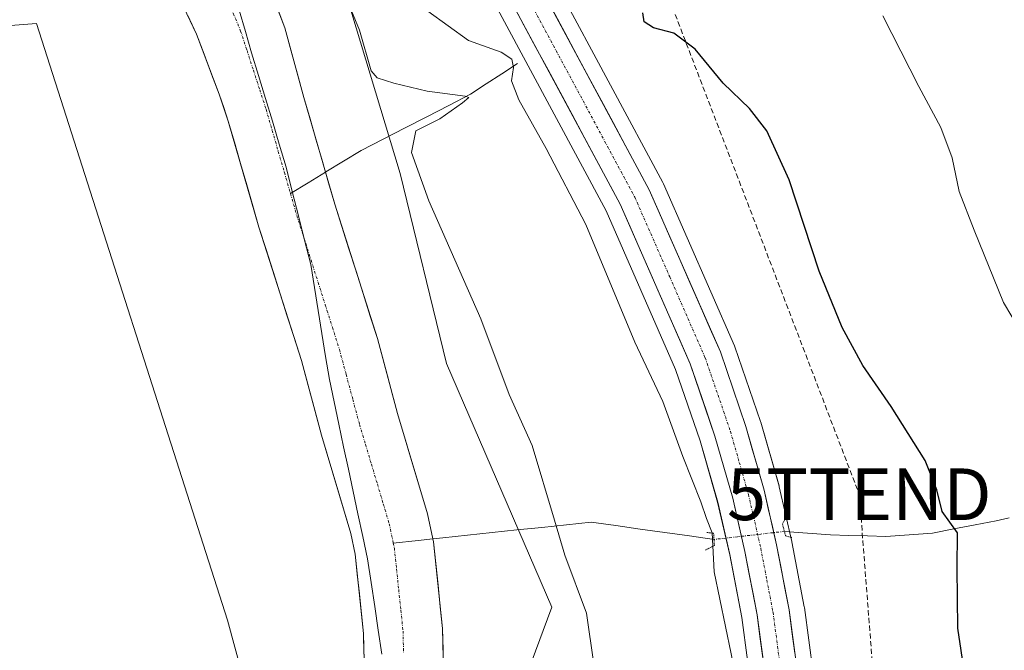
# Model space of a CAD drawing. Units: metres. Extents: x 654997 to 658457, y 4739429 to 4741820.
# Drawn here: x 655831 to 656021, y 4740088 to 4740210 of the extents above; entities that cross this region are included whole.
import ezdxf
from ezdxf.enums import TextEntityAlignment as Align

# ---------------------------------------------------------------- set-up
doc = ezdxf.new("R2010")
doc.units = ezdxf.units.M
doc.header["$MEASUREMENT"] = 0
for name, pattern in [('TRAZO_Y_PUNTO', [1, 0.5, -0.25, 0, -0.25]), ('TRAZOS2', [0.375, 0.25, -0.125]), ('TRAZOSX2', [1.5, 1, -0.5])]:
    doc.linetypes.add(name, pattern=pattern)
doc.layers.get('0').update_dxf_attribs({"lineweight": 5})
for name, color, linetype, lineweight in [('Arbolado forestal CxS', 92, 'Continuous', 0), ('Carretera de calzada única', 19, 'Continuous', 13), ('Carretera de calzada única Cxs', 19, 'Continuous', 13), ('Carretera de calzada única eje', 19, 'TRAZO_Y_PUNTO', 0), ('Conducción de hidrocarburos lineal', 6, 'TRAZOSX2', 0), ('Corriente natural Cxs', 5, 'Continuous', 13), ('Corriente natural eje', 5, 'TRAZO_Y_PUNTO', 0), ('Corriente natural lineal', 142, 'Continuous', 13), ('Corriente natural lineal oculto', 19, 'TRAZO_Y_PUNTO', 13), ('Corriente natural superficial', 5, 'Continuous', 13), ('Cultivos herbáceos CxS', 92, 'Continuous', 0), ('Curva de nivel maestra', 36, 'Continuous', 30), ('Curva de nivel normal', 36, 'Continuous', 0), ('Entidad de ámbito territorial', 19, 'Continuous', 0), ('Entidad de ámbito territorial CxS', 92, 'Continuous', 0), ('Municipio', 9, 'Continuous', 13), ('Municipio CxS', 142, 'Continuous', 0), ('Núcleo urbano CxS', 19, 'Continuous', 0), ('Pastizal CxS', 92, 'Continuous', 0), ('Puente lineal', 2, 'TRAZOS2', 0), ('Suelo desnudo CxS', 43, 'Continuous', 0), ('Torre de tendido puntual', 7, 'Continuous', 0)]:
    doc.layers.add(name, color=color, linetype=linetype, lineweight=lineweight)

# ---------------------------------------------------------------- blocks, each defined once
blk = doc.blocks.new('*U157')
at = {"layer": 'Cultivos herbáceos CxS', "color": 92, "linetype": 'Continuous', "lineweight": 0}
for points in [[(655986.1533, 4740070.7999, 645.9212), (655982.7533, 4740096.0899, 645.8622), (655982.7307, 4740096.2321, 645.8649), (655980.3267, 4740108.8131, 646.7775), (655980.3043, 4740108.9203, 646.7787), (655977.8843, 4740119.4803, 646.5867), (655977.8451, 4740119.6331, 646.6071), (655974.3251, 4740131.9731, 647.0414), (655974.2775, 4740132.1241, 647.0349), (655969.3183, 4740146.5701, 647.0619), (655969.2377, 4740146.7743, 647.0379), (655955.4977, 4740178.1243, 647.5795), (655955.3931, 4740178.3395, 647.5962), (655925.0073, 4740234.9201, 648.2633), (655905.9845, 4740269.6687, 649.3557), (655895.5197, 4740290.3203, 650.3443), (655889.7913, 4740303.6897, 650.6404), (655885.1297, 4740317.2603, 651.3435), (655880.3715, 4740334.8365, 652.4196), (655865.0749, 4740401.7673, 655.0354), (655854.4053, 4740448.6261, 655.5459), (655854.3869, 4740448.7023, 655.5652), (655848.5569, 4740471.5323, 657.3051)], [(655925.0745, 4740072.3865, 638.3472), (655933.8777, 4740096.1699, 639.6038), (655913.4903, 4740143.3542, 638.723), (655904.5259, 4740180.1205, 639.7423), (655895.0071, 4740211.7029, 640.0994), (655877.7789, 4740265.787, 646.3179), (655861.0815, 4740297.1145, 644.3893), (655872.2905, 4740307.1351, 651.0618), (655862.7449, 4740341.4993, 651.7272)], [(655868.4745, 4740331.8057, 651.8339), (655873.3645, 4740313.7557, 651.2041), (655873.4225, 4740313.5663, 651.1971), (655878.3017, 4740299.3501, 650.6913), (655878.3725, 4740299.1689, 650.6849), (655884.3525, 4740285.2089, 650.0424), (655884.4343, 4740285.0337, 650.0302), (655895.1043, 4740263.9837, 648.986), (655895.1489, 4740263.8991, 648.9827), (655914.2229, 4740229.0699, 647.9478), (655944.4103, 4740172.8563, 646.8223), (655957.8427, 4740142.1995, 646.538), (655962.5869, 4740128.3711, 646.3776), (655965.9737, 4740116.5027, 646.0118), (655968.3039, 4740106.3427, 646.0705), (655970.6279, 4740094.1981, 645.7789), (655973.9563, 4740069.4089, 645.5205)]]:
    blk.add_polyline3d(points, dxfattribs=at)
blk = doc.blocks.new('*U167')
at = {"layer": 'Suelo desnudo CxS', "color": 43, "linetype": 'Continuous', "lineweight": 0}
for points in [[(655897.8201, 4740075.1801, 635.6342), (655897.4501, 4740091.0701, 635.7957), (655895.8501, 4740106.4401, 635.983), (655895.0001, 4740110.4401, 636.0129), (655889.3001, 4740129.4701, 636.095), (655885.4501, 4740143.8901, 636.2121), (655877.2201, 4740169.7401, 636.4277), (655871.2901, 4740190.2501, 636.7721), (655869.5301, 4740195.4701, 636.811), (655865.1501, 4740207.0801, 636.7564), (655858.3101, 4740221.5001, 636.8965), (655855.5501, 4740235.5001, 636.9302), (655854.7701, 4740250.9801, 636.9257), (655854.0901, 4740256.1701, 636.8806), (655853.5301, 4740266.1601, 636.7224), (655852.7201, 4740271.4801, 636.7362), (655850.9901, 4740276.6001, 636.9276), (655849.4601, 4740280.0601, 636.8772), (655844.1401, 4740288.4601, 636.9408), (655840.3801, 4740293.1201, 636.9571), (655837.8001, 4740294.9301, 637.0555), (655835.5001, 4740296.1001, 637.1688), (655829.2801, 4740297.7001, 637.3852)], [(655815.9801, 4740324.8801, 637.4016), (655840.8301, 4740306.5601, 637.0458), (655849.9901, 4740298.8301, 636.785), (655857.3101, 4740292.5801, 636.9834), (655861.3701, 4740286.1601, 638.0412), (655865.8501, 4740275.7901, 639.6999), (655867.7001, 4740269.8401, 639.0375), (655868.9901, 4740255.0901, 637.7747), (655871.2201, 4740250.0401, 637.5846), (655872.3501, 4740245.1601, 637.3347), (655874.3501, 4740229.3401, 637.2346), (655882.2101, 4740208.2901, 637.2996), (655885.9101, 4740194.8201, 637.014), (655891.8701, 4740174.1901, 636.5652), (655900.1501, 4740148.1901, 636.7197), (655904.0301, 4740133.6401, 636.2608), (655909.8501, 4740114.2301, 636.9059), (655910.8701, 4740109.4001, 636.9499), (655910.9901, 4740108.8301, 636.9575), (655912.7401, 4740092.0401, 636.3896), (655913.1301, 4740075.2301, 636.417)]]:
    blk.add_polyline3d(points, dxfattribs=at)
blk = doc.blocks.new('*U187')
at = {"layer": 'Corriente natural Cxs', "color": 5, "linetype": 'Continuous', "lineweight": 13}
for points in [[(655897.54, 4740087.1, 635.91), (655897.45, 4740091.07, 635.95), (655897.05, 4740094.91, 635.93), (655896.65, 4740098.76, 635.92), (655896.25, 4740102.6, 635.96), (655895.85, 4740106.44, 636.01), (655895, 4740110.44, 636.06), (655893.58, 4740115.2, 636.08), (655892.15, 4740119.96, 636.13), (655890.73, 4740124.71, 636.16), (655889.3, 4740129.47, 636.26), (655888.02, 4740134.28, 636.17), (655886.73, 4740139.08, 636.22), (655885.45, 4740143.89, 636.36), (655884.08, 4740148.2, 636.34), (655882.71, 4740152.51, 636.32), (655881.34, 4740156.82, 636.36), (655879.96, 4740161.12, 636.58), (655878.59, 4740165.43, 636.75), (655877.22, 4740169.74, 636.56), (655876.03, 4740173.84, 636.51), (655874.85, 4740177.94, 636.64), (655873.66, 4740182.05, 636.76), (655872.48, 4740186.15, 636.83), (655871.29, 4740190.25, 636.79), (655870.41, 4740192.86, 636.69), (655869.53, 4740195.47, 636.71), (655868.07, 4740199.34, 636.73), (655866.61, 4740203.21, 636.71), (655865.15, 4740207.08, 636.84), (655863.44, 4740210.69, 636.9)], [(655880.64, 4740212.5, 637.05), (655882.21, 4740208.29, 636.97), (655883.44, 4740203.8, 637.08), (655884.68, 4740199.31, 636.89), (655885.91, 4740194.82, 636.65), (655887.1, 4740190.69, 636.65), (655888.29, 4740186.57, 636.7), (655889.49, 4740182.44, 636.74), (655890.68, 4740178.32, 636.47), (655891.87, 4740174.19, 636.48), (655893.25, 4740169.86, 636.48), (655894.63, 4740165.52, 636.37), (655896.01, 4740161.19, 636.27), (655897.39, 4740156.86, 636.42), (655898.77, 4740152.52, 636.49), (655900.15, 4740148.19, 636.26), (655901.12, 4740144.55, 636.11), (655902.09, 4740140.92, 636.17), (655903.06, 4740137.28, 636.24), (655904.03, 4740133.64, 636.12), (655905.19, 4740129.76, 636.08), (655906.36, 4740125.88, 636.05), (655907.52, 4740121.99, 636.31), (655908.69, 4740118.11, 636.64), (655909.85, 4740114.23, 636.84), (655910.87, 4740109.4, 636.77), (655910.99, 4740108.83, 636.75), (655911.43, 4740104.63, 636.22), (655911.87, 4740100.44, 636.25), (655912.3, 4740096.24, 636.25), (655912.74, 4740092.04, 636.14), (655912.84, 4740087.84, 636.1), (655912.94, 4740083.64, 635.99)]]:
    blk.add_polyline3d(points, dxfattribs=at)
blk = doc.blocks.new('*U224')
at = {"layer": 'Curva de nivel normal', "color": 36, "linetype": 'Continuous', "lineweight": 0}
blk.add_polyline3d([(655943.4, 4740075.27, 640), (655940.59, 4740095.04, 640), (655936.4, 4740106.25, 640), (655934.39, 4740113.04, 640), (655930.08, 4740127.5, 640), (655925.6, 4740137.34, 640), (655920.14, 4740151.97, 640), (655910.08, 4740174.84, 640), (655906.71, 4740184.16, 640), (655907.57, 4740188.38, 640), (655912.2, 4740190.71, 640), (655916.63, 4740193.79, 640), (655917.85, 4740194.8, 640), (655917.13, 4740195.06, 640), (655909.75, 4740196.03, 640), (655903.29, 4740197.57, 640), (655900.11, 4740198.62, 640), (655898.9, 4740199.97, 640), (655896.69, 4740207.84, 640), (655893.87, 4740214.62, 640)], dxfattribs=at)
blk = doc.blocks.new('5TTEND')
blk.add_text('5TTEND', height=10).set_placement((0, 0), align=Align.MIDDLE_CENTER)

msp = doc.modelspace()

# ---------------------------------------------------------------- linework, layer by layer
at = {"layer": 'Arbolado forestal CxS', "color": 92, "linetype": 'Continuous', "lineweight": 0}
for points in [[(655691.11, 4740385.19, 639.02), (655733.02, 4740346.13, 641.62), (655749.06, 4740306.64, 642.26), (655769.42, 4740301.7, 638.93), (655809.52, 4740227.64, 638.98), (655810.75, 4740206.04, 638.48), (655818.15, 4740207.89, 638.55), (655834.2, 4740209.13, 638.48), (655871.14, 4740093.68, 637.88), (655907.45, 4739960, 636.06)], [(655821.3, 4740371.99, 641.03), (655837.38, 4740349.06, 646.34), (655849.05, 4740325.33, 642.1), (655861.08, 4740297.11, 644.39), (655877.78, 4740265.79, 646.32), (655895.01, 4740211.7, 640.1), (655904.53, 4740180.12, 639.74), (655913.49, 4740143.35, 638.72), (655933.88, 4740096.17, 639.6), (655925.07, 4740072.39, 638.35)], [(655913.13, 4740075.23, 636.42), (655912.74, 4740092.04, 636.39), (655910.99, 4740108.83, 636.96), (655910.87, 4740109.4, 636.95), (655909.85, 4740114.23, 636.91), (655904.03, 4740133.64, 636.26), (655900.15, 4740148.19, 636.72), (655891.87, 4740174.19, 636.57), (655885.91, 4740194.82, 637.01), (655882.21, 4740208.29, 637.3), (655874.35, 4740229.34, 637.23), (655872.35, 4740245.16, 637.33), (655871.22, 4740250.04, 637.58), (655868.99, 4740255.09, 637.77), (655867.7, 4740269.84, 639.04), (655865.85, 4740275.79, 639.7), (655861.37, 4740286.16, 638.04), (655857.31, 4740292.58, 636.98), (655849.99, 4740298.83, 636.79), (655840.83, 4740306.56, 637.05), (655815.98, 4740324.88, 637.4)], [(655815.98, 4740324.88, 637.4), (655840.83, 4740306.56, 637.05), (655849.99, 4740298.83, 636.79), (655857.31, 4740292.58, 636.98), (655861.37, 4740286.16, 638.04), (655865.85, 4740275.79, 639.7), (655867.7, 4740269.84, 639.04), (655868.99, 4740255.09, 637.77), (655871.22, 4740250.04, 637.58), (655872.35, 4740245.16, 637.33), (655874.35, 4740229.34, 637.23), (655882.21, 4740208.29, 637.3), (655885.91, 4740194.82, 637.01), (655891.87, 4740174.19, 636.57), (655900.15, 4740148.19, 636.72), (655904.03, 4740133.64, 636.26), (655909.85, 4740114.23, 636.91), (655910.87, 4740109.4, 636.95), (655910.99, 4740108.83, 636.96), (655912.74, 4740092.04, 636.39), (655913.13, 4740075.23, 636.42)], [(655829.28, 4740297.7, 637.39), (655835.5, 4740296.1, 637.17), (655837.8, 4740294.93, 637.06), (655840.38, 4740293.12, 636.96), (655844.14, 4740288.46, 636.94), (655849.46, 4740280.06, 636.88), (655850.99, 4740276.6, 636.93), (655852.72, 4740271.48, 636.74), (655853.53, 4740266.16, 636.72), (655854.09, 4740256.17, 636.88), (655854.77, 4740250.98, 636.93), (655855.55, 4740235.5, 636.93), (655858.31, 4740221.5, 636.9), (655865.15, 4740207.08, 636.76), (655869.53, 4740195.47, 636.81), (655871.29, 4740190.25, 636.77), (655877.22, 4740169.74, 636.43), (655885.45, 4740143.89, 636.21), (655889.3, 4740129.47, 636.1), (655895, 4740110.44, 636.01), (655895.85, 4740106.44, 635.98), (655897.45, 4740091.07, 635.8), (655897.82, 4740075.18, 635.63)], [(655829.28, 4740297.7, 637.39), (655835.5, 4740296.1, 637.17), (655837.8, 4740294.93, 637.06), (655840.38, 4740293.12, 636.96), (655844.14, 4740288.46, 636.94), (655849.46, 4740280.06, 636.88), (655850.99, 4740276.6, 636.93), (655852.72, 4740271.48, 636.74), (655853.53, 4740266.16, 636.72), (655854.09, 4740256.17, 636.88), (655854.77, 4740250.98, 636.93), (655855.55, 4740235.5, 636.93), (655858.31, 4740221.5, 636.9), (655865.15, 4740207.08, 636.76), (655869.53, 4740195.47, 636.81), (655871.29, 4740190.25, 636.77), (655877.22, 4740169.74, 636.43), (655885.45, 4740143.89, 636.21), (655889.3, 4740129.47, 636.1), (655895, 4740110.44, 636.01), (655895.85, 4740106.44, 635.98), (655897.45, 4740091.07, 635.8), (655897.82, 4740075.18, 635.63)], [(655911.52, 4740028.96, 636.13), (655914.26, 4740014.9, 636.22), (655919.07, 4739998.05, 636.15), (655923.84, 4739982.47, 636.35), (655934.44, 4739986.1, 636.98), (655940.09, 4739988.03, 637.82), (655940.91, 4739988.31, 638), (655941.17, 4739988.45, 638.05), (655925.07, 4740072.39, 638.35), (655933.88, 4740096.17, 639.6), (655913.49, 4740143.35, 638.72), (655904.53, 4740180.12, 639.74), (655895.01, 4740211.7, 640.1), (655877.78, 4740265.79, 646.32), (655861.08, 4740297.11, 644.39)], [(655907.45, 4739960, 636.06), (655871.14, 4740093.68, 637.88), (655834.2, 4740209.13, 638.48), (655818.15, 4740207.89, 638.55)]]:
    msp.add_polyline3d(points, dxfattribs=at)
at = {"layer": 'Carretera de calzada única', "color": 19, "linetype": 'Continuous', "lineweight": 13}
for points in [[(655845.65, 4740470.79), (655851.48, 4740447.96), (655862.15, 4740401.1), (655877.46, 4740334.11), (655882.26, 4740316.38), (655886.99, 4740302.61), (655892.8, 4740289.05), (655903.33, 4740268.27), (655922.37, 4740233.49), (655952.75, 4740176.92), (655966.49, 4740145.57), (655971.44, 4740131.15), (655974.96, 4740118.81), (655977.38, 4740108.25), (655979.78, 4740095.69), (655983.18, 4740070.4), (655985.6, 4740040.57), (655987.41, 4740005.17), (655989.35, 4739961.31), (655990.55, 4739943.62), (655992.53, 4739925.62), (655998.81, 4739884.31)], [(655992.62, 4739883.29), (655986.31, 4739924.81), (655984.3, 4739943.06), (655983.09, 4739960.96), (655981.14, 4740004.87), (655979.34, 4740040.16), (655976.94, 4740069.73), (655973.59, 4740094.68), (655971.24, 4740106.96), (655968.88, 4740117.25), (655965.45, 4740129.27), (655960.64, 4740143.29), (655947.11, 4740174.17), (655916.86, 4740230.5), (655897.78, 4740265.34), (655887.11, 4740286.39), (655881.13, 4740300.35), (655876.26, 4740314.54), (655871.37, 4740332.59), (655856.03, 4740399.7), (655845.38, 4740446.49), (655840.37, 4740466.11)]]:
    msp.add_lwpolyline(points, dxfattribs=at)
at = {"layer": 'Carretera de calzada única Cxs', "color": 19, "linetype": 'Continuous', "lineweight": 13}
for points in [[(655974.71, 4740086.36, 645.73), (655974.15, 4740090.52, 645.83), (655973.59, 4740094.68, 645.96), (655972.81, 4740098.77, 646.02), (655972.02, 4740102.87, 646.1), (655971.24, 4740106.96, 646.14), (655970.45, 4740110.39, 646.13), (655969.67, 4740113.82, 646.15), (655968.88, 4740117.25, 646.23), (655967.74, 4740121.26, 646.34), (655966.59, 4740125.26, 646.44), (655965.45, 4740129.27, 646.4), (655963.85, 4740133.94, 646.5), (655962.24, 4740138.62, 646.59), (655960.64, 4740143.29, 646.68), (655958.71, 4740147.7, 646.72), (655956.77, 4740152.11, 646.84), (655954.84, 4740156.52, 646.83), (655952.91, 4740160.94, 646.97), (655950.98, 4740165.35, 647.07), (655949.04, 4740169.76, 647.07), (655947.11, 4740174.17, 647.27), (655944.78, 4740178.5, 647.21), (655942.46, 4740182.84, 647.36), (655940.13, 4740187.17, 647.32), (655937.8, 4740191.5, 647.42), (655935.48, 4740195.84, 647.51), (655933.15, 4740200.17, 647.6), (655930.82, 4740204.5, 647.61), (655928.49, 4740208.83, 647.83), (655926.17, 4740213.17, 647.89)], [(655934.05, 4740211.73, 647.84), (655936.39, 4740207.38, 647.74), (655938.73, 4740203.03, 647.37), (655941.07, 4740198.68, 647.65), (655943.4, 4740194.33, 647.29), (655945.74, 4740189.97, 647.23), (655948.08, 4740185.62, 647.27), (655950.41, 4740181.27, 647.1), (655952.75, 4740176.92, 647.21), (655954.71, 4740172.44, 647.02), (655956.68, 4740167.96, 647.2), (655958.64, 4740163.48, 646.98), (655960.6, 4740159.01, 647.19), (655962.56, 4740154.53, 647.07), (655964.53, 4740150.05, 646.82), (655966.49, 4740145.57, 646.88), (655967.73, 4740141.97, 646.87), (655968.97, 4740138.36, 646.7), (655970.2, 4740134.76, 646.65), (655971.44, 4740131.15, 646.73), (655972.61, 4740127.04, 646.76), (655973.79, 4740122.92, 646.54), (655974.96, 4740118.81, 646.53), (655975.77, 4740115.29, 646.55), (655976.57, 4740111.77, 646.58), (655977.38, 4740108.25, 646.58), (655978.18, 4740104.06, 646.49), (655978.98, 4740099.88, 646.39), (655979.78, 4740095.69, 646.21), (655980.35, 4740091.48, 646.05), (655980.91, 4740087.26, 646)]]:
    msp.add_polyline3d(points, dxfattribs=at)
at = {"layer": 'Carretera de calzada única eje', "color": 19, "linetype": 'TRAZO_Y_PUNTO', "lineweight": 0}
msp.add_lwpolyline([(655874.41, 4740333.35), (655876.81, 4740324.48), (655879.26, 4740315.46), (655881.63, 4740308.57), (655884.06, 4740301.48), (655887.05, 4740294.5), (655889.95, 4740287.72), (655900.56, 4740266.8), (655910.09, 4740249.38), (655919.61, 4740231.99), (655934.74, 4740203.83), (655949.93, 4740175.54), (655956.7, 4740160.1), (655963.56, 4740144.43), (655966.04, 4740137.22), (655968.44, 4740130.21), (655970.16, 4740124.2), (655971.92, 4740118.03), (655974.31, 4740107.6), (655975.48, 4740101.46), (655976.68, 4740095.18), (655978.38, 4740082.54)], dxfattribs=at)
at = {"layer": 'Conducción de hidrocarburos lineal', "color": 6, "linetype": 'TRAZOSX2', "lineweight": 0}
msp.add_polyline3d([(655693.75, 4741757.99, 658.33), (655693.75, 4741757.99, 658.33), (655712.55, 4741678.18, 657.55), (655749.7, 4741513.98, 656.82), (655808.29, 4741389.92, 659.99), (655861.91, 4741296.07, 648.39), (655946.72, 4741154.75, 658.11), (655972.5, 4741110.29, 661.76), (655940.8, 4741005.02, 668.49), (655867.68, 4740866.07, 666.6), (655851.51, 4740830.09, 667.42), (655812.12, 4740644.18, 663.39), (655868.34, 4740471.23, 659.7), (655923.92, 4740299.13, 655.49), (655993.37, 4740118.03, 648.19), (656002.43, 4740000.99, 643.91), (656026.06, 4739784.66, 640.07), (656035.97, 4739736.64, 644.17), (656062.28, 4739668.61, 648.82), (656052.35, 4739641.3, 658.82), (656088.52, 4739471.22, 642.73), (656098.82, 4739452.69, 639.51)], dxfattribs=at)
at = {"layer": 'Corriente natural eje', "color": 5, "linetype": 'TRAZO_Y_PUNTO', "lineweight": 0}
for points in [[(655871.84, 4740212.12, 636.83), (655873.68, 4740207.68, 636.72), (655874.91, 4740203.9, 636.62), (655876.14, 4740200.11, 636.57), (655877.37, 4740196.33, 636.55), (655878.6, 4740192.54, 636.54), (655879.78, 4740188.46, 636.5), (655880.96, 4740184.38, 636.47), (655882.14, 4740180.3, 636.42), (655883.32, 4740176.22, 636.39)], [(655883.32, 4740176.22, 636.39), (655884.55, 4740171.97, 636.35), (655885.93, 4740167.65, 636.3), (655887.3, 4740163.33, 636.26), (655888.68, 4740159.01, 636.19), (655890.05, 4740154.68, 636.15), (655891.43, 4740150.36, 636.08), (655892.8, 4740146.04, 636.06), (655894.09, 4740141.21, 636.04), (655895.38, 4740136.38, 636.03), (655896.67, 4740131.55, 636.03), (655897.82, 4740127.71, 636.02), (655898.97, 4740123.86, 636), (655900.13, 4740120.02, 635.99), (655901.28, 4740116.17, 635.99), (655902.43, 4740112.33, 635.98), (655903.22, 4740108.59, 635.96)], [(655903.22, 4740108.59, 635.96), (655903.42, 4740107.63, 635.96), (655903.84, 4740103.61, 635.94), (655904.26, 4740099.6, 635.92), (655904.68, 4740095.58, 635.88), (655905.1, 4740091.56, 635.84), (655905.19, 4740087.47, 635.79)]]:
    msp.add_polyline3d(points, dxfattribs=at)
at = {"layer": 'Corriente natural lineal', "color": 142, "linetype": 'Continuous', "lineweight": 13}
for points in [[(655927.27, 4740201.41, 645.96), (655924.24, 4740199.42, 643.66), (655921.21, 4740197.43, 641.01), (655918.18, 4740195.43, 640.91), (655913.95, 4740193.26, 639.48), (655909.72, 4740191.1, 639.4), (655905.48, 4740188.93, 639.6), (655901.25, 4740186.76, 639.44), (655897.02, 4740184.59, 638.42), (655893.59, 4740182.49, 637.48), (655890.17, 4740180.4, 636.63), (655890.09, 4740180.35, 636.63)], [(655890.09, 4740180.35, 636.63), (655886.75, 4740178.31, 636.42), (655883.32, 4740176.22, 636.39)], [(656022.37, 4740113.45, 651.39), (656019.88, 4740112.88, 651.05), (656015.77, 4740112.1, 650.53), (656011.67, 4740111.31, 649.98), (656007.56, 4740110.53, 649.26), (656003.03, 4740110.2, 648.8), (655998.49, 4740109.86, 648.27), (655994.93, 4740109.96, 647.83), (655991.37, 4740110.07, 647.4), (655987.81, 4740110.17, 647.01), (655983.35, 4740110.51, 646.63), (655978.89, 4740110.85, 646.51)], [(655965.27, 4740109.29, 644.97), (655960.51, 4740109.96, 643.49), (655955.76, 4740110.63, 642.71), (655951, 4740111.3, 641.79), (655946.25, 4740111.97, 641.09), (655941.49, 4740112.64, 640.56), (655936.71, 4740112.13, 640.35), (655931.92, 4740111.63, 639.56), (655927.14, 4740111.12, 638.83), (655922.35, 4740110.62, 637.51), (655917.57, 4740110.11, 637.39), (655912.79, 4740109.6, 637.04), (655910.87, 4740109.4, 636.72)], [(655910.87, 4740109.4, 636.72), (655908, 4740109.1, 636.24), (655903.22, 4740108.59, 635.96)]]:
    msp.add_polyline3d(points, dxfattribs=at)
at = {"layer": 'Corriente natural lineal oculto', "color": 19, "linetype": 'TRAZO_Y_PUNTO', "lineweight": 13}
msp.add_polyline3d([(655978.89, 4740110.85, 646.51), (655974.35, 4740110.33, 646.45), (655969.81, 4740109.81, 646), (655965.27, 4740109.29, 644.97)], dxfattribs=at)
at = {"layer": 'Corriente natural superficial', "color": 5, "linetype": 'Continuous', "lineweight": 13}
for points in [[(655880.64, 4740212.5, 637.05), (655882.21, 4740208.29, 636.97), (655883.44, 4740203.8, 637.08), (655884.68, 4740199.31, 636.89), (655885.91, 4740194.82, 636.65), (655887.1, 4740190.69, 636.65), (655888.29, 4740186.57, 636.7), (655889.49, 4740182.44, 636.74), (655890.09, 4740180.35, 636.6)], [(655897.54, 4740087.1, 635.91), (655897.45, 4740091.07, 635.95), (655897.05, 4740094.91, 635.93), (655896.65, 4740098.76, 635.92), (655896.25, 4740102.6, 635.96), (655895.85, 4740106.44, 636.01), (655895, 4740110.44, 636.06), (655893.58, 4740115.2, 636.08), (655892.15, 4740119.96, 636.13), (655890.73, 4740124.71, 636.16), (655889.3, 4740129.47, 636.26), (655888.02, 4740134.28, 636.17), (655886.73, 4740139.08, 636.23), (655885.45, 4740143.89, 636.36), (655884.08, 4740148.2, 636.34), (655882.71, 4740152.51, 636.32), (655881.34, 4740156.82, 636.36), (655879.96, 4740161.12, 636.58), (655878.59, 4740165.43, 636.75), (655877.22, 4740169.74, 636.56), (655876.03, 4740173.84, 636.51), (655874.85, 4740177.94, 636.64), (655873.66, 4740182.05, 636.76), (655872.48, 4740186.15, 636.83), (655871.29, 4740190.25, 636.79), (655870.41, 4740192.86, 636.69), (655869.53, 4740195.47, 636.71), (655868.07, 4740199.34, 636.73), (655866.61, 4740203.21, 636.71), (655865.15, 4740207.08, 636.84), (655863.44, 4740210.69, 636.9)], [(655890.09, 4740180.35, 636.6), (655890.68, 4740178.32, 636.47), (655891.87, 4740174.19, 636.48), (655893.25, 4740169.86, 636.48), (655894.63, 4740165.52, 636.37), (655896.01, 4740161.19, 636.27), (655897.39, 4740156.86, 636.42), (655898.77, 4740152.52, 636.49), (655900.15, 4740148.19, 636.26), (655901.12, 4740144.55, 636.11), (655902.09, 4740140.92, 636.17), (655903.06, 4740137.28, 636.24), (655904.03, 4740133.64, 636.12), (655905.19, 4740129.76, 636.08), (655906.36, 4740125.88, 636.05), (655907.52, 4740121.99, 636.31), (655908.69, 4740118.11, 636.64), (655909.85, 4740114.23, 636.84), (655910.87, 4740109.4, 636.77)], [(655910.87, 4740109.4, 636.77), (655910.99, 4740108.83, 636.75), (655911.43, 4740104.63, 636.22), (655911.87, 4740100.44, 636.25), (655912.3, 4740096.24, 636.25), (655912.74, 4740092.04, 636.14), (655912.84, 4740087.84, 636.1), (655912.94, 4740083.64, 635.99)]]:
    msp.add_polyline3d(points, dxfattribs=at)
at = {"layer": 'Cultivos herbáceos CxS', "color": 92, "linetype": 'Continuous', "lineweight": 0}
for points in [[(655848.56, 4740471.53, 657.31), (655854.39, 4740448.7, 655.57), (655854.41, 4740448.63, 655.55), (655865.07, 4740401.77, 655.04), (655880.37, 4740334.84, 652.42), (655885.13, 4740317.26, 651.34), (655889.79, 4740303.69, 650.64), (655895.52, 4740290.32, 650.34), (655905.98, 4740269.67, 649.36), (655925.01, 4740234.92, 648.26), (655955.39, 4740178.34, 647.6), (655955.5, 4740178.12, 647.58), (655969.24, 4740146.77, 647.04), (655969.32, 4740146.57, 647.06), (655974.28, 4740132.12, 647.03), (655974.33, 4740131.97, 647.04), (655977.85, 4740119.63, 646.61), (655977.88, 4740119.48, 646.59), (655980.3, 4740108.92, 646.78), (655980.33, 4740108.81, 646.78), (655982.73, 4740096.23, 645.86), (655982.75, 4740096.09, 645.86), (655986.15, 4740070.8, 645.92)], [(655838.8, 4740460.14, 656.84), (655842.46, 4740445.79, 656.3), (655853.11, 4740399.03, 654.34), (655868.45, 4740331.92, 651.84), (655868.47, 4740331.81, 651.83), (655873.36, 4740313.76, 651.2), (655873.42, 4740313.57, 651.2), (655878.3, 4740299.35, 650.69), (655878.37, 4740299.17, 650.68), (655884.35, 4740285.21, 650.04), (655884.43, 4740285.03, 650.03), (655895.1, 4740263.98, 648.99), (655895.15, 4740263.9, 648.98), (655914.22, 4740229.07, 647.95), (655944.41, 4740172.86, 646.82), (655957.84, 4740142.2, 646.54), (655962.59, 4740128.37, 646.38), (655965.97, 4740116.5, 646.01), (655968.3, 4740106.34, 646.07), (655970.63, 4740094.2, 645.78), (655973.96, 4740069.41, 645.52)], [(655911.52, 4740028.96, 636.13), (655914.26, 4740014.9, 636.22), (655919.07, 4739998.05, 636.15), (655923.84, 4739982.47, 636.35), (655934.44, 4739986.1, 636.98), (655940.09, 4739988.03, 637.82), (655940.91, 4739988.31, 638), (655941.17, 4739988.45, 638.05), (655925.07, 4740072.39, 638.35), (655933.88, 4740096.17, 639.6), (655913.49, 4740143.35, 638.72), (655904.53, 4740180.12, 639.74), (655895.01, 4740211.7, 640.1), (655877.78, 4740265.79, 646.32), (655861.08, 4740297.11, 644.39)]]:
    msp.add_polyline3d(points, dxfattribs=at)
at = {"layer": 'Curva de nivel maestra', "color": 36, "linetype": 'Continuous', "lineweight": 30}
msp.add_polyline3d([(656015.46, 4740071.77, 650), (656012.45, 4740092.12, 650), (656012.28, 4740103.72, 650), (656012.35, 4740110.56, 650), (656009.43, 4740114.71, 650), (656008.38, 4740118.91, 650), (656006.11, 4740124.57, 650), (655999.56, 4740134.99, 650), (655994.08, 4740142.96, 650), (655990.03, 4740150.29, 650), (655985.61, 4740161.18, 650), (655979.81, 4740178.86, 650), (655975.48, 4740188.36, 650), (655972.14, 4740192.68, 650), (655967.03, 4740197.57, 650), (655961.62, 4740204.16, 650), (655957.49, 4740207.24, 650), (655953.58, 4740208.29, 650), (655951.73, 4740209.48, 650), (655951.48, 4740211.21, 650)], dxfattribs=at)
at = {"layer": 'Curva de nivel normal', "color": 36, "linetype": 'Continuous', "lineweight": 0}
for points in [[(655909.9, 4740211.52, 645), (655917.74, 4740205.84, 645), (655924.11, 4740203.56, 645), (655926.15, 4740202.21, 645), (655926.44, 4740200.63, 645), (655926.09, 4740198.05, 645), (655927.51, 4740194.39, 645), (655932.82, 4740184.94, 645), (655940.45, 4740170.24, 645), (655949.97, 4740147.46, 645), (655955.35, 4740136, 645), (655959.24, 4740125.33, 645), (655962.69, 4740116.54, 645), (655963.83, 4740113.37, 645), (655964.93, 4740110.6, 645), (655965.31, 4740103, 645), (655969.66, 4740081.88, 645)], [(655997.96, 4740210.62, 655), (656004.88, 4740196.95, 655), (656009.12, 4740189.03, 655), (656011.32, 4740183.16, 655), (656012.72, 4740176.6, 655), (656015.59, 4740169.14, 655), (656021.26, 4740155.14, 655), (656029.32, 4740141.6, 655)]]:
    msp.add_polyline3d(points, dxfattribs=at)
at = {"layer": 'Entidad de ámbito territorial', "color": 19, "linetype": 'Continuous', "lineweight": 0}
msp.add_polyline3d([(655901.01, 4740087.07, 635.79), (655900.31, 4740091.7, 635.87), (655899.61, 4740096.32, 635.91), (655898.92, 4740100.94, 635.93), (655898.22, 4740105.56, 635.95), (655897.3, 4740109.89, 635.97), (655896.38, 4740114.23, 635.98), (655895.45, 4740118.56, 636.01), (655894.53, 4740122.9, 636.03), (655893.61, 4740127.23, 636.04), (655892.68, 4740131.57, 636.03), (655891.76, 4740135.9, 636.04), (655890.84, 4740140.24, 636.07), (655890.12, 4740144.69, 636.1), (655889.4, 4740149.13, 636.08), (655888.67, 4740153.58, 636.15), (655887.95, 4740158.02, 636.19), (655887.23, 4740162.47, 636.25), (655886.04, 4740167.19, 636.3), (655884.85, 4740171.91, 636.35), (655883.66, 4740176.64, 636.4), (655882.47, 4740181.36, 636.43), (655881.14, 4740185.78, 636.49), (655879.81, 4740190.21, 636.52), (655878.47, 4740194.63, 636.56), (655877.14, 4740199.06, 636.56), (655875.81, 4740203.48, 636.61), (655874.61, 4740207.6, 636.73), (655873.41, 4740211.71, 636.84)], dxfattribs=at)
at = {"layer": 'Entidad de ámbito territorial CxS', "color": 92, "linetype": 'Continuous', "lineweight": 0}
msp.add_polyline3d([(655901.01, 4740087.07, 635.79), (655900.31, 4740091.7, 635.87), (655899.61, 4740096.32, 635.91), (655898.92, 4740100.94, 635.93), (655898.22, 4740105.56, 635.95), (655897.3, 4740109.89, 635.97), (655896.38, 4740114.23, 635.98), (655895.45, 4740118.56, 636.01), (655894.53, 4740122.9, 636.03), (655893.61, 4740127.23, 636.04), (655892.68, 4740131.57, 636.03), (655891.76, 4740135.9, 636.04), (655890.84, 4740140.24, 636.07), (655890.12, 4740144.69, 636.1), (655889.4, 4740149.13, 636.08), (655888.67, 4740153.58, 636.15), (655887.95, 4740158.02, 636.19), (655887.23, 4740162.47, 636.25), (655886.04, 4740167.19, 636.3), (655884.85, 4740171.91, 636.35), (655883.66, 4740176.64, 636.4), (655882.47, 4740181.36, 636.43), (655881.14, 4740185.78, 636.49), (655879.81, 4740190.21, 636.52), (655878.47, 4740194.63, 636.56), (655877.14, 4740199.06, 636.56), (655875.81, 4740203.48, 636.61), (655874.61, 4740207.6, 636.73), (655873.41, 4740211.71, 636.84)], dxfattribs=at)
at = {"layer": 'Municipio', "color": 9, "linetype": 'Continuous', "lineweight": 13}
msp.add_polyline3d([(655901.01, 4740087.07, 635.79), (655900.31, 4740091.7, 635.87), (655899.61, 4740096.32, 635.91), (655898.92, 4740100.94, 635.93), (655898.22, 4740105.56, 635.95), (655897.3, 4740109.89, 635.97), (655896.38, 4740114.23, 635.98), (655895.45, 4740118.56, 636.01), (655894.53, 4740122.9, 636.03), (655893.61, 4740127.23, 636.04), (655892.68, 4740131.57, 636.03), (655891.76, 4740135.9, 636.04), (655890.84, 4740140.24, 636.07), (655890.12, 4740144.69, 636.1), (655889.4, 4740149.13, 636.08), (655888.67, 4740153.58, 636.15), (655887.95, 4740158.02, 636.19), (655887.23, 4740162.47, 636.25), (655886.04, 4740167.19, 636.3), (655884.85, 4740171.91, 636.35), (655883.66, 4740176.64, 636.4), (655882.47, 4740181.36, 636.43), (655881.14, 4740185.78, 636.49), (655879.81, 4740190.21, 636.52), (655878.47, 4740194.63, 636.56), (655877.14, 4740199.06, 636.56), (655875.81, 4740203.48, 636.61), (655874.61, 4740207.6, 636.73), (655873.41, 4740211.71, 636.84)], dxfattribs=at)
msp.add_polyline3d([(655901.01, 4740087.07, 635.79), (655900.31, 4740091.7, 635.87), (655899.61, 4740096.32, 635.91), (655898.92, 4740100.94, 635.93), (655898.22, 4740105.56, 635.95), (655897.3, 4740109.89, 635.97), (655896.38, 4740114.23, 635.98), (655895.45, 4740118.56, 636.01), (655894.53, 4740122.9, 636.03), (655893.61, 4740127.23, 636.04), (655892.68, 4740131.57, 636.03), (655891.76, 4740135.9, 636.04), (655890.84, 4740140.24, 636.07), (655890.12, 4740144.69, 636.1), (655889.4, 4740149.13, 636.08), (655888.67, 4740153.58, 636.15), (655887.95, 4740158.02, 636.19), (655887.23, 4740162.47, 636.25), (655886.04, 4740167.19, 636.3), (655884.85, 4740171.91, 636.35), (655883.66, 4740176.64, 636.4), (655882.47, 4740181.36, 636.43), (655881.14, 4740185.78, 636.49), (655879.81, 4740190.21, 636.52), (655878.47, 4740194.63, 636.56), (655877.14, 4740199.06, 636.56), (655875.81, 4740203.48, 636.61), (655874.61, 4740207.6, 636.73), (655873.41, 4740211.71, 636.84)], dxfattribs=at)
at = {"layer": 'Municipio CxS', "color": 142, "linetype": 'Continuous', "lineweight": 0}
for points in [[(655873.41, 4740211.71, 636.84), (655874.61, 4740207.6, 636.73), (655875.81, 4740203.48, 636.61), (655877.14, 4740199.06, 636.56), (655878.47, 4740194.63, 636.56), (655879.81, 4740190.21, 636.52), (655881.14, 4740185.78, 636.49), (655882.47, 4740181.36, 636.43), (655883.66, 4740176.64, 636.4), (655884.85, 4740171.91, 636.35), (655886.04, 4740167.19, 636.3), (655887.23, 4740162.47, 636.25), (655887.95, 4740158.02, 636.19), (655888.67, 4740153.58, 636.15), (655889.4, 4740149.13, 636.08), (655890.12, 4740144.69, 636.1), (655890.84, 4740140.24, 636.07), (655891.76, 4740135.9, 636.04), (655892.68, 4740131.57, 636.03), (655893.61, 4740127.23, 636.04), (655894.53, 4740122.9, 636.03), (655895.45, 4740118.56, 636.01), (655896.38, 4740114.23, 635.98), (655897.3, 4740109.89, 635.97), (655898.22, 4740105.56, 635.95), (655898.92, 4740100.94, 635.93), (655899.61, 4740096.32, 635.91), (655900.31, 4740091.7, 635.87), (655901.01, 4740087.07, 635.79)], [(655901.01, 4740087.07, 635.79), (655900.31, 4740091.7, 635.87), (655899.61, 4740096.32, 635.91), (655898.92, 4740100.94, 635.93), (655898.22, 4740105.56, 635.95), (655897.3, 4740109.89, 635.97), (655896.38, 4740114.23, 635.98), (655895.45, 4740118.56, 636.01), (655894.53, 4740122.9, 636.03), (655893.61, 4740127.23, 636.04), (655892.68, 4740131.57, 636.03), (655891.76, 4740135.9, 636.04), (655890.84, 4740140.24, 636.07), (655890.12, 4740144.69, 636.1), (655889.4, 4740149.13, 636.08), (655888.67, 4740153.58, 636.15), (655887.95, 4740158.02, 636.19), (655887.23, 4740162.47, 636.25), (655886.04, 4740167.19, 636.3), (655884.85, 4740171.91, 636.35), (655883.66, 4740176.64, 636.4), (655882.47, 4740181.36, 636.43), (655881.14, 4740185.78, 636.49), (655879.81, 4740190.21, 636.52), (655878.47, 4740194.63, 636.56), (655877.14, 4740199.06, 636.56), (655875.81, 4740203.48, 636.61), (655874.61, 4740207.6, 636.73), (655873.41, 4740211.71, 636.84)]]:
    msp.add_polyline3d(points, dxfattribs=at)
at = {"layer": 'Núcleo urbano CxS', "color": 19, "linetype": 'Continuous', "lineweight": 0}
for points in [[(655848.56, 4740471.53, 657.31), (655854.39, 4740448.7, 655.57), (655854.41, 4740448.63, 655.55), (655865.07, 4740401.77, 655.04), (655880.37, 4740334.84, 652.42), (655885.13, 4740317.26, 651.34), (655889.79, 4740303.69, 650.64), (655895.52, 4740290.32, 650.34), (655905.98, 4740269.67, 649.36), (655925.01, 4740234.92, 648.26), (655955.39, 4740178.34, 647.6), (655955.5, 4740178.12, 647.58), (655969.24, 4740146.77, 647.04), (655969.32, 4740146.57, 647.06), (655974.28, 4740132.12, 647.03), (655974.33, 4740131.97, 647.04), (655977.85, 4740119.63, 646.61), (655977.88, 4740119.48, 646.59), (655980.3, 4740108.92, 646.78), (655980.33, 4740108.81, 646.78), (655982.73, 4740096.23, 645.86), (655982.75, 4740096.09, 645.86), (655986.15, 4740070.8, 645.92)], [(655848.56, 4740471.53, 657.31), (655854.39, 4740448.7, 655.57), (655854.41, 4740448.63, 655.55), (655865.07, 4740401.77, 655.04), (655880.37, 4740334.84, 652.42), (655885.13, 4740317.26, 651.34), (655889.79, 4740303.69, 650.64), (655895.52, 4740290.32, 650.34), (655905.98, 4740269.67, 649.36), (655925.01, 4740234.92, 648.26), (655955.39, 4740178.34, 647.6), (655955.5, 4740178.12, 647.58), (655969.24, 4740146.77, 647.04), (655969.32, 4740146.57, 647.06), (655974.28, 4740132.12, 647.03), (655974.33, 4740131.97, 647.04), (655977.85, 4740119.63, 646.61), (655977.88, 4740119.48, 646.59), (655980.3, 4740108.92, 646.78), (655980.33, 4740108.81, 646.78), (655982.73, 4740096.23, 645.86), (655982.75, 4740096.09, 645.86), (655986.15, 4740070.8, 645.92)], [(655973.96, 4740069.41, 645.52), (655970.63, 4740094.2, 645.78), (655968.3, 4740106.34, 646.07), (655965.97, 4740116.5, 646.01), (655962.59, 4740128.37, 646.38), (655957.84, 4740142.2, 646.54), (655944.41, 4740172.86, 646.82), (655914.22, 4740229.07, 647.95), (655895.15, 4740263.9, 648.98), (655895.1, 4740263.98, 648.99), (655884.43, 4740285.03, 650.03), (655884.35, 4740285.21, 650.04), (655878.37, 4740299.17, 650.68), (655878.3, 4740299.35, 650.69), (655873.42, 4740313.57, 651.2), (655873.36, 4740313.76, 651.2), (655868.47, 4740331.81, 651.83), (655868.45, 4740331.92, 651.84), (655853.11, 4740399.03, 654.34), (655842.46, 4740445.79, 656.3), (655838.8, 4740460.14, 656.84), (655836.71, 4740468.31, 657.16)], [(655838.8, 4740460.14, 656.84), (655842.46, 4740445.79, 656.3), (655853.11, 4740399.03, 654.34), (655868.45, 4740331.92, 651.84), (655868.47, 4740331.81, 651.83), (655873.36, 4740313.76, 651.2), (655873.42, 4740313.57, 651.2), (655878.3, 4740299.35, 650.69), (655878.37, 4740299.17, 650.68), (655884.35, 4740285.21, 650.04), (655884.43, 4740285.03, 650.03), (655895.1, 4740263.98, 648.99), (655895.15, 4740263.9, 648.98), (655914.22, 4740229.07, 647.95), (655944.41, 4740172.86, 646.82), (655957.84, 4740142.2, 646.54), (655962.59, 4740128.37, 646.38), (655965.97, 4740116.5, 646.01), (655968.3, 4740106.34, 646.07), (655970.63, 4740094.2, 645.78), (655973.96, 4740069.41, 645.52)]]:
    msp.add_polyline3d(points, dxfattribs=at)
at = {"layer": 'Pastizal CxS', "color": 92, "linetype": 'Continuous', "lineweight": 0}
for points in [[(655691.11, 4740385.19, 639.02), (655733.02, 4740346.13, 641.62), (655749.06, 4740306.64, 642.26), (655769.42, 4740301.7, 638.93), (655809.52, 4740227.64, 638.98), (655810.75, 4740206.04, 638.48), (655818.15, 4740207.89, 638.55), (655834.2, 4740209.13, 638.48), (655871.14, 4740093.68, 637.88), (655907.45, 4739960, 636.06)], [(655818.15, 4740207.89, 638.55), (655834.2, 4740209.13, 638.48), (655871.14, 4740093.68, 637.88), (655907.45, 4739960, 636.06), (655907.91, 4739957.54, 636.21), (655909.47, 4739952.56, 636.51), (655911.45, 4739945.28, 636.48), (655922.21, 4739851.92, 636)]]:
    msp.add_polyline3d(points, dxfattribs=at)
at = {"layer": 'Puente lineal', "color": 2, "linetype": 'TRAZOS2', "lineweight": 0}
for points in [[(655979.28, 4740113.64, 646.35), (655978.51, 4740112.3, 646.46), (655978.89, 4740110.84, 646.51), (655979.12, 4740109.96, 646.56), (655980.32, 4740109.65, 646.58)], [(655963.87, 4740110.63, 644.57), (655965.19, 4740110.49, 645.03), (655965.27, 4740109.29, 644.97), (655965.35, 4740108.13, 644.94), (655963.59, 4740107.22, 644.32)]]:
    msp.add_polyline3d(points, dxfattribs=at)
at = {"layer": 'Suelo desnudo CxS', "color": 43, "linetype": 'Continuous', "lineweight": 0}
for points in [[(655815.98, 4740324.88, 637.4), (655840.83, 4740306.56, 637.05), (655849.99, 4740298.83, 636.79), (655857.31, 4740292.58, 636.98), (655861.37, 4740286.16, 638.04), (655865.85, 4740275.79, 639.7), (655867.7, 4740269.84, 639.04), (655868.99, 4740255.09, 637.77), (655871.22, 4740250.04, 637.58), (655872.35, 4740245.16, 637.33), (655874.35, 4740229.34, 637.23), (655882.21, 4740208.29, 637.3), (655885.91, 4740194.82, 637.01), (655891.87, 4740174.19, 636.57), (655900.15, 4740148.19, 636.72), (655904.03, 4740133.64, 636.26), (655909.85, 4740114.23, 636.91), (655910.87, 4740109.4, 636.95), (655910.99, 4740108.83, 636.96), (655912.74, 4740092.04, 636.39), (655913.13, 4740075.23, 636.42)], [(655829.28, 4740297.7, 637.39), (655835.5, 4740296.1, 637.17), (655837.8, 4740294.93, 637.06), (655840.38, 4740293.12, 636.96), (655844.14, 4740288.46, 636.94), (655849.46, 4740280.06, 636.88), (655850.99, 4740276.6, 636.93), (655852.72, 4740271.48, 636.74), (655853.53, 4740266.16, 636.72), (655854.09, 4740256.17, 636.88), (655854.77, 4740250.98, 636.93), (655855.55, 4740235.5, 636.93), (655858.31, 4740221.5, 636.9), (655865.15, 4740207.08, 636.76), (655869.53, 4740195.47, 636.81), (655871.29, 4740190.25, 636.77), (655877.22, 4740169.74, 636.43), (655885.45, 4740143.89, 636.21), (655889.3, 4740129.47, 636.1), (655895, 4740110.44, 636.01), (655895.85, 4740106.44, 635.98), (655897.45, 4740091.07, 635.8), (655897.82, 4740075.18, 635.63)]]:
    msp.add_polyline3d(points, dxfattribs=at)

# ---------------------------------------------------------------- block references
at = {"layer": 'Corriente natural Cxs', "color": 5, "linetype": 'Continuous', "lineweight": 13}
msp.add_blockref('*U187', (0, 0), dxfattribs=at)
at = {"layer": 'Cultivos herbáceos CxS', "color": 92, "linetype": 'Continuous', "lineweight": 0}
msp.add_blockref('*U157', (0, 0), dxfattribs=at)
at = {"layer": 'Curva de nivel normal', "color": 36, "linetype": 'Continuous', "lineweight": 0}
msp.add_blockref('*U224', (0, 0), dxfattribs=at)
at = {"layer": 'Suelo desnudo CxS', "color": 43, "linetype": 'Continuous', "lineweight": 0}
msp.add_blockref('*U167', (0, 0), dxfattribs=at)
at = {"layer": 'Torre de tendido puntual', "linetype": 'Continuous', "lineweight": 0}
msp.add_blockref('5TTEND', (655993.37, 4740118.03, 648.19), dxfattribs=at)

doc.saveas('drawing.dxf')
